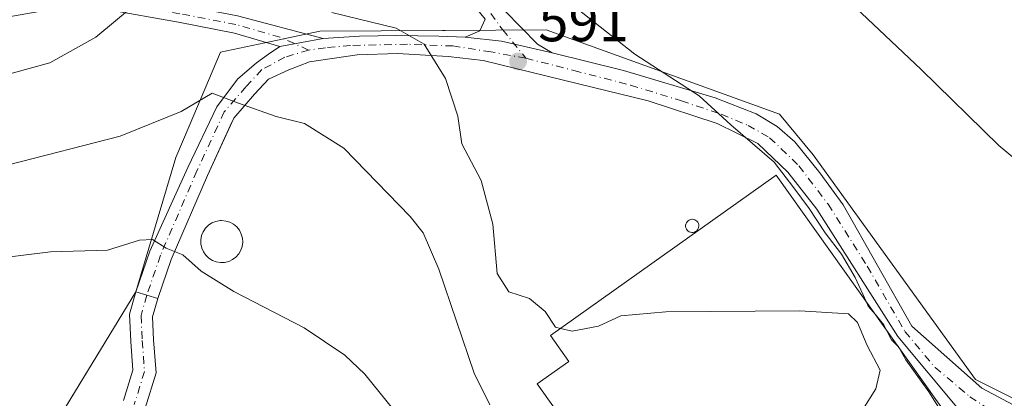
# Model space of a CAD drawing. Units: metres. Extents: x 627744 to 631195, y 4738869 to 4741247.
# Drawn here: x 629396 to 629568, y 4739169 to 4739235 of the extents above; entities that cross this region are included whole.
import ezdxf

# ---------------------------------------------------------------- set-up
doc = ezdxf.new("R2010")
doc.units = ezdxf.units.M
doc.header["$MEASUREMENT"] = 0
doc.linetypes.add('DGN Style 4', pattern=[2.6384748266838614, 1.318413404963828, -0.6592067024819142, 0.001648016756204785, -0.6592067024819142])
for name, color, linetype, lineweight in [('Agrupación de edificios CxS', 7, 'Continuous', 0), ('Camino Cxs', 7, 'Continuous', 0), ('Camino eje', 30, 'DGN Style 4', 13), ('Cultivos herbáceos CxS', 92, 'Continuous', 0), ('Curva de nivel normal', 30, 'Continuous', 0), ('Depósito genérico Cxs', 203, 'Continuous', 0), ('Edificación industrial Cxs', 135, 'Continuous', 13), ('Núcleo urbano CxS', 7, 'Continuous', 0), ('Punto de cota en terreno', 7, 'Continuous', 0), ('Rótulo de punto de cota en terreno', 7, 'Continuous', 0), ('Silo Cxs', 1, 'Continuous', 0)]:
    doc.layers.add(name, color=color, linetype=linetype, lineweight=lineweight)
doc.styles.add('Style-Arial', font='txt')

# ---------------------------------------------------------------- blocks, each defined once
blk = doc.blocks.new('*U25')
at = {"layer": 'Cultivos herbáceos CxS', "color": 92, "linetype": 'Continuous', "lineweight": 0}
blk.add_polyline3d([(629580.1852000002, 4739163.646700001, 588.1658000000025), (629563.4326999999, 4739172.0233, 588.7351999999955), (629534.9491999998, 4739211.3937, 589.0152999999991), (629529.0876000002, 4739218.5167, 588.757500000007), (629495.7830999997, 4739230.5261, 590.1312000000034), (629488.1602999996, 4739233.274900001, 590.3304999999964), (629470.4824999999, 4739233.178900001, 590.8292999999976), (629470.0273000002, 4739233.176300001, 590.8417000000045), (629448.5147000002, 4739233.0579, 589.0176999999967), (629441.1256999997, 4739231.501300001, 587.7388999999966), (629431.1152999997, 4739229.3873, 587.0190000000002), (629425.6262999997, 4739216.423699999, 584.7887999999948), (629423.2917, 4739210.904100001, 583.8513999999996), (629416.2931000004, 4739187.381300001, 578.9024000000063), (629397.0637999997, 4739155.834600001, 573.8414000000049), (629376.3887, 4739121.915899999, 571.3089999999938), (629366.8393000001, 4739106.2498, 570.7302000000054), (629314.1744999997, 4739019.850299999, 567.9554999999964)], dxfattribs=at)
blk = doc.blocks.new('5PATER')
at = {"layer": 'Punto de cota en terreno', "linetype": 'Continuous', "lineweight": 0}
h = blk.add_hatch(color=51, dxfattribs=at)
edge = h.paths.add_edge_path()
edge.add_ellipse((0, 0), major_axis=(-0.1095731443231308, -0.1110710700762829), ratio=0.9994222409660322, start_angle=0, end_angle=360)

msp = doc.modelspace()

# ---------------------------------------------------------------- linework, layer by layer
at = {"layer": 'Agrupación de edificios CxS', "color": 7, "linetype": 'Continuous', "lineweight": 0, "extrusion": (0.1521815639016077, -0.04718345205411385, 0.987225654782491), "elevation": -127253.9995936419, "flags": 128}
msp.add_lwpolyline([(4713004.47118366, 792122.158884796), (4713004.47118366, 792120.1322517113)], dxfattribs=at)
at = {"layer": 'Agrupación de edificios CxS', "color": 7, "linetype": 'Continuous', "lineweight": 0, "extrusion": (0.0819447589395776, -0.02540407576872166, 0.9963130479004435), "elevation": -68240.53164208953, "flags": 128}
msp.add_lwpolyline([(4713028.217570732, 799229.1786161608), (4713028.217570733, 799227.1702763042)], dxfattribs=at)
at = {"layer": 'Agrupación de edificios CxS', "color": 7, "linetype": 'Continuous', "lineweight": 0}
for points in [[(629314.1744999997, 4739019.850299999, 567.4122000000061), (629416.2931000004, 4739187.381300001, 579.062300000005), (629420.1152999997, 4739186.1963, 578.5671000000002), (629422.4665000001, 4739193.053900001, 580.1258999999991), (629428.8145000003, 4739207.7335, 582.9131999999954), (629432.8350999998, 4739216.444800001, 584.5314999999973), (629433.4776999997, 4739217.837099999, 584.7835999999952), (629437.0614999998, 4739221.9867, 585.7139000000025), (629439.5554999998, 4739224.6589, 586.306899999996), (629443.1139000002, 4739226.260299999, 586.9250000000029), (629446.7103000004, 4739227.678099999, 587.6750000000029), (629455.0488999998, 4739228.928300001, 588.8812999999936), (629462.1140999999, 4739229.133099999, 589.7790999999997), (629471.0225000001, 4739228.621099999, 590.5699000000022), (629477.1662999997, 4739227.9045, 591.2314000000042), (629493.8296999997, 4739223.799500001, 590.8368999999948), (629506.0417, 4739220.8391, 590.6095000000059), (629518.1244999999, 4739216.845699999, 590.1845999999932), (629525.2921000002, 4739213.3643, 589.9591999999975), (629530.5100999996, 4739208.3301, 590.8245000000024), (629535.5800999999, 4739201.880100001, 591.2200000000012), (629549.8000999996, 4739179.5101, 591.7394000000058), (629560.7301000003, 4739166.460100001, 591.3178999999947), (629572.2100999998, 4739158.040100001, 589.2467999999935)], [(629420.1152999997, 4739186.1963, 578.5671000000002), (629422.4665000001, 4739193.053900001, 580.1258999999991), (629428.8145000003, 4739207.7335, 582.9131999999954), (629432.8350999998, 4739216.444800001, 584.5314999999973), (629433.4776999997, 4739217.837099999, 584.7835999999952), (629437.0614999998, 4739221.9867, 585.7139000000025), (629439.5554999998, 4739224.6589, 586.306899999996), (629443.1139000002, 4739226.260299999, 586.9250000000029), (629446.7103000004, 4739227.678099999, 587.6750000000029), (629455.0488999998, 4739228.928300001, 588.8812999999936), (629462.1140999999, 4739229.133099999, 589.7790999999997), (629471.0225000001, 4739228.621099999, 590.5699000000022), (629477.1662999997, 4739227.9045, 591.2314000000042), (629493.8296999997, 4739223.799500001, 590.8368999999948), (629506.0417, 4739220.8391, 590.6095000000059), (629518.1244999999, 4739216.845699999, 590.1845999999932), (629525.2921000002, 4739213.3643, 589.9591999999975), (629530.5100999996, 4739208.3301, 590.8245000000024), (629535.5800999999, 4739201.880100001, 591.2200000000012), (629549.8000999996, 4739179.5101, 591.7394000000058), (629560.7301000003, 4739166.460100001, 591.3178999999947), (629572.2100999998, 4739158.040100001, 589.2467999999935)], [(629580.8200000003, 4739102.185000001, 588.2140000000073), (629575.7729000002, 4739103.063800001, 589.5368000000017), (629564.3861999996, 4739105.0463, 590.0206999999937), (629542.5580000002, 4739110.999399999, 589.7847000000038), (629522.7143000001, 4739108.6182, 589.6270999999979), (629511.6017000005, 4739114.9682, 587.312699999995), (629499.6955000004, 4739132.827600001, 584.9612000000052), (629483.4236000003, 4739122.112000001, 578.2333999999975), (629495.3298000004, 4739090.3619, 576.8093999999984), (629498.9017000003, 4739070.518100001, 577.0234999999957), (629469.9298, 4739057.024300001, 572.4039000000049), (629454.0547000002, 4739053.055600001, 569.3217000000004), (629440.1640999997, 4739091.1557, 569.8801999999996), (629404.8421, 4739076.471200001, 566.1729999999952), (629343.7232999997, 4739034.0055, 563.7462999999989), (629314.1744999997, 4739019.850299999, 567.4122000000061), (629416.2931000004, 4739187.381300001, 579.062300000005)]]:
    msp.add_polyline3d(points, dxfattribs=at)
at = {"layer": 'Camino Cxs', "color": 7, "linetype": 'Continuous', "lineweight": 0, "extrusion": (-0.1439246488826588, -0.02723042503121894, 0.9892139300457827), "elevation": -219062.4506404719, "flags": 128}
msp.add_lwpolyline([(-4539604.346566353, 1483410.068224696), (-4539604.346566353, 1483417.863935337)], dxfattribs=at)
msp.add_lwpolyline([(-4539604.346566353, 1483410.068224696), (-4539604.346566353, 1483417.863935337)], dxfattribs=at)
at = {"layer": 'Camino Cxs', "color": 7, "linetype": 'Continuous', "lineweight": 0, "extrusion": (-0.0472259891069457, -0.3218256383510511, 0.9456204124556583), "elevation": -1554375.214161223, "flags": 128}
msp.add_lwpolyline([(-65280.85195140283, 4520643.086157484), (-65274.46674798684, 4520643.310892303), (-65265.35539478225, 4520642.53584924)], dxfattribs=at)
msp.add_lwpolyline([(-65280.85195140283, 4520643.086157484), (-65274.46674798684, 4520643.310892303), (-65265.35539478225, 4520642.53584924)], dxfattribs=at)
at = {"layer": 'Camino Cxs', "color": 7, "linetype": 'Continuous', "lineweight": 0}
for points in [[(629399.4001000002, 4739340.0601, 599.2054000000062), (629418.6201, 4739321.8101, 596.8350999999967), (629428.4301000005, 4739309.9801, 595.0258000000031), (629442.1300999997, 4739286.3201, 592.6211999999941), (629453.3000999996, 4739270.450099999, 591.3755999999995), (629480.9549000004, 4739236.608100001, 590.5332999999955), (629486.6891000001, 4739230.771500001, 590.6337000000058), (629489.2489, 4739229.235500001, 590.6304999999993), (629480.3404999999, 4739231.283500001, 590.8825999999972), (629473.9921000004, 4739232.000299999, 590.809500000003), (629476.5519000003, 4739233.126499999, 590.8950999999943), (629477.4735000003, 4739235.174500001, 590.8105000000069), (629450.6201, 4739268.4801, 591.7474999999977), (629439.3201000001, 4739284.530099999, 593.2917000000016), (629425.6901000004, 4739308.0701, 595.5160999999935), (629416.1901000004, 4739319.530099999, 597.2005000000064), (629397.2001, 4739337.5601, 599.6578000000009)], [(629399.4001000002, 4739340.0601, 599.2054000000062), (629418.6201, 4739321.8101, 596.8350999999967), (629428.4301000005, 4739309.9801, 595.0258000000031), (629442.1300999997, 4739286.3201, 592.6211999999941), (629453.3000999996, 4739270.450099999, 591.3755999999995), (629480.9549000004, 4739236.608100001, 590.5332999999955), (629486.6891000001, 4739230.771500001, 590.6337000000058), (629489.2489, 4739229.235500001, 590.6304999999993)], [(629473.9921000004, 4739232.000299999, 590.809500000003), (629476.5519000003, 4739233.126499999, 590.8950999999943), (629477.4735000003, 4739235.174500001, 590.8105000000069), (629450.6201, 4739268.4801, 591.7474999999977), (629439.3201000001, 4739284.530099999, 593.2917000000016), (629425.6901000004, 4739308.0701, 595.5160999999935), (629416.1901000004, 4739319.530099999, 597.2005000000064), (629397.2001, 4739337.5601, 599.6578000000009)], [(629269.1001000004, 4739271.630100001, 594.3885000000009), (629282.4700999996, 4739266.770099999, 595.9625999999989), (629292.8800999997, 4739262.7401, 596.5592000000033), (629301.4101, 4739257.670100001, 597.6928999999947), (629314.8201000001, 4739248.360099999, 597.2804000000033), (629324.2001, 4739244.850099999, 596.6863000000012), (629364.7901, 4739238.1601, 594.9860000000045), (629381.1001000004, 4739235.850099999, 593.8637000000017), (629394.0601000005, 4739238.690099999, 593.8169000000053), (629403.8601000002, 4739240.4301, 592.8375999999989), (629411.5601000005, 4739239.9001, 591.9018999999971), (629424.2901, 4739237.630100001, 589.5671000000002), (629434.1001000004, 4739235.7501, 589.0025000000023), (629449.1098999997, 4739231.795499999, 588.434500000003)], [(629441.5327000003, 4739230.3619, 587.2926000000007), (629433.5401, 4739232.7301, 587.4253999999928), (629423.7301000003, 4739234.610099999, 588.6690999999992), (629411.1801000005, 4739236.850099999, 590.8748999999953), (629404.0201000003, 4739237.340100001, 592.1710000000021), (629394.6601, 4739235.6801, 592.8816999999982), (629381.2200999996, 4739232.7301, 592.9274000000005), (629364.3300999999, 4739235.120100001, 594.0117000000029), (629323.4001000002, 4739241.870100001, 595.764599999995), (629313.3901000004, 4739245.620100001, 596.6079000000027), (629299.7401000002, 4739255.0801, 596.709400000007), (629291.5301000001, 4739259.970100001, 595.9290999999939), (629281.3901000004, 4739263.890100001, 595.1040999999968), (629268.0500999996, 4739268.7401, 593.7725000000064)], [(629434.1001000004, 4739235.7501, 589.0025000000023), (629449.1098999997, 4739231.795499999, 588.434500000003), (629441.5327000003, 4739230.3619, 587.2926000000007), (629433.5401, 4739232.7301, 587.4253999999928), (629423.7301000003, 4739234.610099999, 588.6690999999992), (629411.1801000005, 4739236.850099999, 590.8748999999953)], [(629414.1259000005, 4739168.3057, 575.5684000000037), (629415.7823000001, 4739173.643300001, 576.493100000007), (629415.4089000003, 4739178.683900001, 577.4404999999971), (629415.1935000002, 4739183.4231, 578.3359999999957), (629416.2931000004, 4739187.381300001, 579.062300000005), (629418.7333000004, 4739194.498500001, 580.6119000000035), (629425.4139, 4739209.1337, 583.1524000000063), (629430.4521000005, 4739219.803099999, 585.0013000000035), (629434.0844999999, 4739224.659499999, 585.8524999999936), (629437.3957000002, 4739227.5087, 586.4563000000053), (629439.5153000001, 4739229.027100001, 586.902900000001), (629441.5327000003, 4739230.3619, 587.2926000000007), (629449.1098999997, 4739231.795499999, 588.434500000003), (629455.4584999997, 4739232.2051, 589.3745999999956), (629462.0116999998, 4739232.307499999, 590.2228000000032), (629469.3843, 4739232.2051, 590.6437000000005), (629473.9921000004, 4739232.000299999, 590.809500000003), (629480.3404999999, 4739231.283500001, 590.8825999999972), (629489.2489, 4739229.235500001, 590.6304999999993), (629501.7411000002, 4739226.163699999, 590.3092999999935), (629517.8173000002, 4739221.351100001, 589.6517000000022), (629524.9848999997, 4739218.5865, 589.3338999999978), (629528.6710999999, 4739216.333699999, 589.2495000000055), (629531.7429000001, 4739213.671499999, 589.2584000000061), (629536.1458999999, 4739208.2445, 589.3300000000017), (629540.2417000001, 4739202.612700001, 589.3457000000053), (629552.2801000001, 4739181.3301, 589.6536999999954), (629564.5116999998, 4739170.4801, 588.9407999999967), (629575.5894999999, 4739164.5919, 588.4737000000023)], [(629449.1098999997, 4739231.795499999, 588.434500000003), (629455.4584999997, 4739232.2051, 589.3745999999956), (629462.0116999998, 4739232.307499999, 590.2228000000032), (629469.3843, 4739232.2051, 590.6437000000005), (629473.9921000004, 4739232.000299999, 590.809500000003)], [(629414.1259000005, 4739168.3057, 575.5684000000037), (629415.7823000001, 4739173.643300001, 576.493100000007), (629415.4089000003, 4739178.683900001, 577.4404999999971), (629415.1935000002, 4739183.4231, 578.3359999999957), (629416.2931000004, 4739187.381300001, 579.062300000005), (629418.7333000004, 4739194.498500001, 580.6119000000035), (629425.4139, 4739209.1337, 583.1524000000063), (629430.4521000005, 4739219.803099999, 585.0013000000035), (629434.0844999999, 4739224.659499999, 585.8524999999936), (629437.3957000002, 4739227.5087, 586.4563000000053), (629439.5153000001, 4739229.027100001, 586.902900000001), (629441.5327000003, 4739230.3619, 587.2926000000007)], [(629560.7301000003, 4739166.460100001, 591.3178999999947), (629549.8000999996, 4739179.5101, 591.7394000000058), (629535.5800999999, 4739201.880100001, 591.2200000000012), (629530.5100999996, 4739208.3301, 590.8245000000024), (629525.2921000002, 4739213.3643, 589.9591999999975), (629518.1244999999, 4739216.845699999, 590.1845999999932), (629506.0417, 4739220.8391, 590.6095000000059), (629493.8296999997, 4739223.799500001, 590.8368999999948), (629477.1662999997, 4739227.9045, 591.2314000000042), (629471.0225000001, 4739228.621099999, 590.5699000000022), (629462.1140999999, 4739229.133099999, 589.7790999999997), (629455.0488999998, 4739228.928300001, 588.8812999999936), (629446.7103000004, 4739227.678099999, 587.6750000000029), (629443.1139000002, 4739226.260299999, 586.9250000000029), (629439.5554999998, 4739224.6589, 586.306899999996), (629437.0614999998, 4739221.9867, 585.7139000000025), (629433.4776999997, 4739217.837099999, 584.7835999999952), (629428.8145000003, 4739207.7335, 582.9131999999954), (629422.4665000001, 4739193.053900001, 580.1258999999991), (629420.1152999997, 4739186.1963, 578.5671000000002), (629419.2185000004, 4739182.967300001, 577.847099999999), (629419.4023000002, 4739178.922499999, 577.1385000000009), (629419.8274999997, 4739173.1823, 576.2783999999956), (629417.8904999997, 4739166.9407, 575.4869000000035)], [(629560.7301000003, 4739166.460100001, 591.3178999999947), (629549.8000999996, 4739179.5101, 591.7394000000058), (629535.5800999999, 4739201.880100001, 591.2200000000012), (629530.5100999996, 4739208.3301, 590.8245000000024), (629525.2921000002, 4739213.3643, 589.9591999999975), (629518.1244999999, 4739216.845699999, 590.1845999999932), (629506.0417, 4739220.8391, 590.6095000000059), (629493.8296999997, 4739223.799500001, 590.8368999999948), (629477.1662999997, 4739227.9045, 591.2314000000042), (629471.0225000001, 4739228.621099999, 590.5699000000022), (629462.1140999999, 4739229.133099999, 589.7790999999997), (629455.0488999998, 4739228.928300001, 588.8812999999936), (629446.7103000004, 4739227.678099999, 587.6750000000029), (629443.1139000002, 4739226.260299999, 586.9250000000029), (629439.5554999998, 4739224.6589, 586.306899999996), (629437.0614999998, 4739221.9867, 585.7139000000025), (629433.4776999997, 4739217.837099999, 584.7835999999952), (629428.8145000003, 4739207.7335, 582.9131999999954), (629422.4665000001, 4739193.053900001, 580.1258999999991), (629420.1152999997, 4739186.1963, 578.5671000000002), (629419.2185000004, 4739182.967300001, 577.847099999999), (629419.4023000002, 4739178.922499999, 577.1385000000009), (629419.8274999997, 4739173.1823, 576.2783999999956), (629417.8904999997, 4739166.9407, 575.4869000000035)], [(629489.2489, 4739229.235500001, 590.6304999999993), (629501.7411000002, 4739226.163699999, 590.3092999999935), (629517.8173000002, 4739221.351100001, 589.6517000000022), (629524.9848999997, 4739218.5865, 589.3338999999978), (629528.6710999999, 4739216.333699999, 589.2495000000055), (629531.7429000001, 4739213.671499999, 589.2584000000061), (629536.1458999999, 4739208.2445, 589.3300000000017), (629540.2417000001, 4739202.612700001, 589.3457000000053), (629552.2801000001, 4739181.3301, 589.6536999999954), (629564.5116999998, 4739170.4801, 588.9407999999967), (629575.5894999999, 4739164.5919, 588.4737000000023), (629585.3696999997, 4739160.600099999, 588.1680999999953)]]:
    msp.add_polyline3d(points, dxfattribs=at)
at = {"layer": 'Camino eje', "color": 30, "linetype": 'DGN Style 4', "lineweight": 13}
for points in [[(629398.3000999996, 4739338.8101, 599.3754000000044), (629417.4051000001, 4739320.670100001, 596.9254999999976), (629427.0601000005, 4739309.0251, 595.1634000000049), (629440.7251000004, 4739285.425100001, 592.9217000000062), (629451.9600999998, 4739269.465100001, 591.5206999999937), (629455.6624999996, 4739264.630100001, 591.407600000006), (629464.3668999998, 4739254.424699999, 591.129700000005), (629473.5824999996, 4739242.751700001, 590.8200999999972), (629480.5453000005, 4739233.331300001, 590.7520999999979), (629484.6410999997, 4739228.313899999, 590.8481000000029)], [(629446.5500999996, 4739229.747500001, 587.8702000000048), (629441.5327000003, 4739232.000299999, 587.4967999999935), (629433.8201000001, 4739234.2401, 588.2051999999967), (629424.0100999996, 4739236.120100001, 589.0865000000049), (629411.3701, 4739238.3751, 591.3248000000021), (629403.9401000004, 4739238.8851, 592.5074000000022), (629394.3601000002, 4739237.1851, 593.3307000000059), (629387.8800999997, 4739235.765100001, 593.5068000000028), (629381.1601, 4739234.290100001, 593.3957999999984), (629364.5601000005, 4739236.640100001, 594.4375), (629323.8000999996, 4739243.360099999, 596.1937999999936), (629314.1051000003, 4739246.9901, 596.9094999999943), (629307.2801000001, 4739251.720100001, 597.4606000000058), (629300.5751, 4739256.3751, 597.1799000000028), (629296.4700999996, 4739258.8201, 596.6385000000009), (629292.2050999999, 4739261.3551, 596.2102000000014), (629287.0000999998, 4739263.370100001, 595.6763999999966), (629281.9301000005, 4739265.3301, 595.5237000000052), (629268.5751, 4739270.1851, 594.0734999999986)], [(629484.6410999997, 4739228.313899999, 590.8481000000029), (629478.4974999997, 4739229.440300001, 591.1052000000054), (629471.8416999998, 4739230.464299999, 590.6717999999964), (629463.8548999998, 4739230.771500001, 590.176099999997), (629453.9225000005, 4739230.5667, 588.9478999999993), (629449.5195000004, 4739230.157099999, 588.3090999999986), (629446.5500999996, 4739229.747500001, 587.8702000000048)], [(629446.5500999996, 4739229.747500001, 587.8702000000048), (629442.3916999997, 4739228.4825, 587.1555999999982), (629438.3679000001, 4739226.317700001, 586.409599999999), (629435.5729, 4739223.323100001, 585.7774000000063), (629431.7796999998, 4739218.931100001, 584.8742000000057), (629426.9885, 4739208.549699999, 583.0420000000013), (629420.5998999998, 4739193.7763, 580.3506000000052), (629418.2040999997, 4739186.788699999, 578.7394000000058), (629417.2059000004, 4739183.1953, 578.0328000000009), (629417.4057, 4739178.803099999, 577.2746999999945), (629417.8049, 4739173.412900001, 576.4361000000063), (629416.0081000002, 4739167.623299999, 575.5363000000071)], [(629484.6410999997, 4739228.313899999, 590.8481000000029), (629493.0374999996, 4739226.163699999, 590.6992000000029), (629502.9698999999, 4739223.603900001, 590.5148000000045), (629511.8783, 4739220.8391, 590.2795999999944), (629518.8410999998, 4739218.484099999, 589.9189000000042), (629523.5513000004, 4739216.5385, 589.7433000000019), (629527.3399, 4739214.388300001, 589.6445999999996), (629532.4596999995, 4739209.473300001, 589.8828999999969), (629537.5795, 4739202.715100001, 589.7311000000045), (629544.4398999996, 4739191.861300001, 590.1650999999983), (629551.0401, 4739180.420100001, 590.6111999999994), (629556.3251, 4739174.1151, 590.0325000000012), (629562.4161, 4739168.983100001, 589.5342999999993), (629567.7297, 4739165.4759, 589.1279999999971), (629572.1963000001, 4739162.895300001, 588.8530000000028), (629575.5894999999, 4739160.899499999, 588.7620000000024)]]:
    msp.add_polyline3d(points, dxfattribs=at)
at = {"layer": 'Cultivos herbáceos CxS', "color": 92, "linetype": 'Continuous', "lineweight": 0}
msp.add_polyline3d([(629580.1852000002, 4739163.646700001, 588.1658000000025), (629563.4326999999, 4739172.0233, 588.7351999999955), (629534.9491999998, 4739211.3937, 589.0152999999991), (629529.0876000002, 4739218.5167, 588.757500000007), (629495.7830999997, 4739230.5261, 590.1312000000034), (629488.1602999996, 4739233.274900001, 590.3304999999964), (629470.4824999999, 4739233.178900001, 590.8292999999976), (629470.0273000002, 4739233.176300001, 590.8417000000045), (629448.5147000002, 4739233.0579, 589.0176999999967), (629441.1256999997, 4739231.501300001, 587.7388999999966), (629431.1152999997, 4739229.3873, 587.0190000000002), (629425.6262999997, 4739216.423699999, 584.7887999999948), (629423.2917, 4739210.904100001, 583.8513999999996), (629416.2931000004, 4739187.381300001, 578.9024000000063), (629397.0637999997, 4739155.834600001, 573.8414000000049), (629376.3887, 4739121.915899999, 571.3089999999938), (629366.8393000001, 4739106.2498, 570.7302000000054), (629314.1744999997, 4739019.850299999, 567.9554999999964)], dxfattribs=at)
at = {"layer": 'Curva de nivel normal', "color": 30, "linetype": 'Continuous', "lineweight": 0, "flags": 128}
for points, elevation in [([(629575.1200000001, 4739206.6501), (629567.4699999997, 4739213.040100001), (629553.9000000004, 4739226.3301), (629537.1399999997, 4739242.2501), (629521.8300000001, 4739259.290100001), (629515.0800000001, 4739268.1601), (629512.2800000003, 4739273.620100001), (629510.5700000003, 4739279.100099999), (629510.0099999999, 4739283.7601), (629510.7400000002, 4739290.7601), (629514.4500000002, 4739303.7601), (629520.6299999999, 4739318.0801), (629523.0099999999, 4739326.700099999), (629522.4400000004, 4739331.4101), (629520.3099999997, 4739335.7601), (629514.0999999996, 4739343.300100001)], 585), ([(629544.3161000004, 4739185.524800001), (629542.3200000003, 4739189.890100001), (629539.9500000002, 4739193.960100001), (629537.0499999998, 4739197.6801), (629534.2800000003, 4739201.9801), (629531.5599999997, 4739205.5701), (629528.1299999999, 4739210.0801), (629520.5599999997, 4739216.6501), (629515, 4739221.7401), (629503.6900000004, 4739229.0101), (629487.7400000002, 4739241.7301), (629479.9000000004, 4739250.280099999), (629476.29, 4739255.200099999), (629470.8499999996, 4739265.9001), (629468.79, 4739272.970100001), (629468.4800000006, 4739280.130100001), (629469.2000000002, 4739287.5601), (629471.8600000005, 4739296.540100001), (629476.8200000003, 4739308.020099999), (629480.7199999997, 4739313.1501), (629487.7999999998, 4739319.4801), (629492.3399999999, 4739326.380100001), (629493.5599999997, 4739331.770099999), (629492.8899999997, 4739337.440099999)], 590), ([(629279.8799999999, 4739237.5001), (629283.5599999997, 4739233.860099999), (629287.1699999999, 4739229.140100001), (629289.2100000001, 4739223.370100001), (629290.0199999996, 4739217.7401), (629292.1799999997, 4739214.0601), (629296.8499999996, 4739213.5801), (629299.4500000002, 4739213.030099999), (629302.2999999998, 4739210.8301), (629306.9400000004, 4739206.3101), (629309.5800000001, 4739204.710100001), (629313.2400000002, 4739205.470100001), (629324.5199999996, 4739209.170100001), (629344.0499999998, 4739214.0001), (629372.7800000003, 4739221.0801), (629391.5499999998, 4739224.870100001), (629401.2400000002, 4739227.520099999), (629409.2599999999, 4739232.020099999), (629416.5, 4739238.020099999)], 590), ([(629450.6200000001, 4739236.3201), (629461.9100000003, 4739233.600099999), (629466.8300000001, 4739230.770099999), (629470.5599999997, 4739224.780099999), (629472.7199999997, 4739218.140100001), (629473.4100000003, 4739213.300100001), (629476.79, 4739206.870100001), (629478.8099999997, 4739199.2401), (629479.5800000001, 4739190.5601), (629481.6100000005, 4739187.350099999), (629485.2599999999, 4739186.200099999), (629487.9800000006, 4739183.920100001), (629489.79, 4739181.170100001), (629490.7149, 4739180.948200001)], 590), ([(629393.9400000004, 4739209.630100001), (629413.5599999997, 4739214.6601), (629424.25, 4739218.9901), (629429.6600000003, 4739222.170100001), (629434.2800000003, 4739220.4301), (629440.8899999997, 4739218.090100001), (629445.8099999997, 4739216.890100001), (629452.7199999997, 4739212.5601), (629464.3399999999, 4739200.5701), (629466.6399999997, 4739197.6801), (629469.3700000001, 4739191.360099999), (629475.54, 4739173.120100001), (629478.3300000001, 4739167.5701)], 585), ([(629390.3899999997, 4739193.0101), (629401.3300000001, 4739194.380100001), (629411.3099999997, 4739194.6601), (629416.9000000004, 4739196.4301), (629419.1799999997, 4739196.520099999), (629421.6200000001, 4739195.0001), (629424.5099999999, 4739193.8301), (629427.7100000001, 4739190.9801), (629433.4500000002, 4739187.4001), (629445.79, 4739181.030099999), (629452.8799999999, 4739176.2501), (629456.3899999997, 4739172.9101), (629467.9000000004, 4739158.6801)], 580), ([(629545.8081, 4739183.427400001), (629544.6200000001, 4739184.860099999), (629544.3161000004, 4739185.524800001)], 590), ([(629490.7149, 4739180.948200001), (629492.75, 4739180.460100001), (629497.3499999996, 4739181.360099999), (629501.2800000003, 4739183.1601), (629509.1399999997, 4739183.840100001), (629532.6299999999, 4739184.050100001), (629541.1500000004, 4739183.520099999), (629542.75, 4739182.0001), (629544.4100000003, 4739177.9801), (629546.7300000006, 4739173.640100001), (629545.9500000002, 4739170.370100001), (629543.9600000001, 4739167.220100001), (629534.29, 4739152.2601), (629533.0499999998, 4739149.040100001), (629533.3700000001, 4739145.970100001), (629532.5800000001, 4739141.920100001), (629528.3600000005, 4739133.1501), (629527.4600000001, 4739127.880100001), (629524.2599999999, 4739119.340100001), (629523.0696, 4739115.1832)], 590), ([(629547.8893999998, 4739180.501599999), (629547.3399999999, 4739181.5801), (629545.8081, 4739183.427400001)], 590), ([(629549.6513, 4739178.024800001), (629548.6900000004, 4739178.9301), (629547.8893999998, 4739180.501599999)], 590), ([(629550.1698000003, 4739177.296), (629549.8899999997, 4739177.800100001), (629549.6513, 4739178.024800001)], 590), ([(629561.0292999997, 4739157.2994), (629560.5999999996, 4739160.340100001), (629559.7199999997, 4739163.300100001), (629558.1799999997, 4739165.090100001), (629555.2400000002, 4739169.8201), (629551.2000000002, 4739175.440099999), (629550.1698000003, 4739177.296)], 590)]:
    msp.add_lwpolyline(points, dxfattribs=dict(at, elevation=elevation))
at = {"layer": 'Depósito genérico Cxs', "color": 203, "linetype": 'Continuous', "lineweight": 0, "elevation": 582.1662000000068, "flags": 128}
msp.add_lwpolyline([(629431.8400999998, 4739192.530099999), (629431.1001000004, 4739192.5001), (629430.3800999997, 4739192.610099999), (629429.6901000004, 4739192.870100001), (629429.0701000001, 4739193.2601), (629428.5301000001, 4739193.770099999), (629428.1101000002, 4739194.370100001), (629427.8201000001, 4739195.040100001), (629427.6700999998, 4739195.7601), (629427.6601, 4739196.5001), (629427.8000999996, 4739197.220100001), (629428.0800999999, 4739197.9001), (629428.4901000002, 4739198.5101), (629429.0100999996, 4739199.030099999), (629429.6201, 4739199.4301), (629430.3000999996, 4739199.710100001), (629431.0301000001, 4739199.840100001), (629431.3201000001, 4739199.850099999), (629432.0601000005, 4739199.780099999), (629432.7600999996, 4739199.5601), (629433.4001000002, 4739199.210100001), (629433.9600999998, 4739198.7301), (629434.4200999998, 4739198.1601), (629434.7500999998, 4739197.5001), (629434.9501, 4739196.790100001), (629435.0000999998, 4739196.0601), (629434.9101, 4739195.3301), (629434.6700999998, 4739194.640100001), (629434.3000999996, 4739194.0001), (629433.8101000005, 4739193.450099999), (629433.2200999996, 4739193.0101), (629432.5500999996, 4739192.700099999)], close=True, dxfattribs=at)
at = {"layer": 'Depósito genérico Cxs', "color": 203, "linetype": 'Continuous', "lineweight": 0}
msp.add_polyline3d([(629431.8400999998, 4739192.530099999, 581.7866000000067), (629431.1001000004, 4739192.5001, 581.7320000000036), (629430.3800999997, 4739192.610099999, 581.6921000000002), (629429.6901000004, 4739192.870100001, 581.6689999999944), (629429.0701000001, 4739193.2601, 581.6640000000043), (629428.5301000001, 4739193.770099999, 581.6769999999962), (629428.1101000002, 4739194.370100001, 581.707899999994), (629427.8201000001, 4739195.040100001, 581.7550999999949), (629427.6700999998, 4739195.7601, 581.8169999999955), (629427.6601, 4739196.5001, 581.8901999999945), (629427.8000999996, 4739197.220100001, 581.9707000000053), (629428.0800999999, 4739197.9001, 582.0087000000058), (629428.4901000002, 4739198.5101, 582.0200000000041), (629429.0100999996, 4739199.030099999, 582.0354999999981), (629429.6201, 4739199.4301, 582.0549000000028), (629430.3000999996, 4739199.710100001, 582.0780999999988), (629431.0301000001, 4739199.840100001, 582.1065999999992), (629431.3201000001, 4739199.850099999, 582.1193000000058), (629432.0601000005, 4739199.780099999, 582.1558999999979), (629432.7600999996, 4739199.5601, 582.1662000000069), (629433.4001000002, 4739199.210100001, 582.1208000000044), (629433.9600999998, 4739198.7301, 582.0660000000062), (629434.4200999998, 4739198.1601, 582.0017999999982), (629434.7500999998, 4739197.5001, 581.934500000003), (629434.9501, 4739196.790100001, 581.8306000000011), (629435.0000999998, 4739196.0601, 581.7480999999971), (629434.9101, 4739195.3301, 581.6886999999988), (629434.6700999998, 4739194.640100001, 581.6591999999946), (629434.3000999996, 4739194.0001, 581.6584000000003), (629433.8101000005, 4739193.450099999, 581.6891999999935), (629433.2200999996, 4739193.0101, 581.750199999995), (629432.5500999996, 4739192.700099999, 581.8395000000019), (629431.8400999998, 4739192.530099999, 581.7866000000067)], dxfattribs=at)
at = {"layer": 'Edificación industrial Cxs', "color": 135, "linetype": 'Continuous', "lineweight": 13, "elevation": 596.5982999999981, "flags": 128}
msp.add_lwpolyline([(629528.4700999996, 4739207.800100001), (629559.1801000005, 4739164.630100001), (629561.0601000005, 4739165.960100001), (629564.5800999999, 4739161.020099999), (629561.6300999997, 4739158.9301), (629562.2001, 4739158.130100001), (629559.7901, 4739156.420100001), (629567.0100999996, 4739146.2601), (629523.1501000002, 4739115.0701), (629512.0701000001, 4739130.6601), (629514.3201000001, 4739132.2601), (629486.6001000004, 4739171.2301), (629492.1300999997, 4739175.170100001), (629488.9600999998, 4739179.700099999)], close=True, dxfattribs=at)
at = {"layer": 'Edificación industrial Cxs', "color": 135, "linetype": 'Continuous', "lineweight": 13}
msp.add_polyline3d([(629528.4700999996, 4739207.800100001, 591.834600000002), (629559.1801000005, 4739164.630100001, 593.3552999999956), (629561.0601000005, 4739165.960100001, 591.4919999999984), (629564.5800999999, 4739161.020099999, 592.1392000000051), (629561.6300999997, 4739158.9301, 595.0769), (629562.2001, 4739158.130100001, 595.1843999999984), (629559.7901, 4739156.420100001, 596.5982999999978), (629567.0100999996, 4739146.2601, 592.3475999999937), (629523.1501000002, 4739115.0701, 592.0353000000032), (629512.0701000001, 4739130.6601, 591.6371000000072), (629514.3201000001, 4739132.2601, 593.1339000000007), (629486.6001000004, 4739171.2301, 589.9471000000049), (629492.1300999997, 4739175.170100001, 594.3298000000068), (629488.9600999998, 4739179.700099999, 592.0519000000058), (629528.4700999996, 4739207.800100001, 591.834600000002)], dxfattribs=at)
at = {"layer": 'Núcleo urbano CxS', "color": 7, "linetype": 'Continuous', "lineweight": 0}
for points in [[(629314.1744999997, 4739019.850299999, 567.9554999999964), (629366.8393000001, 4739106.2498, 570.7302000000054), (629376.3887, 4739121.915899999, 571.3089999999938), (629397.0637999997, 4739155.834600001, 573.8414000000049), (629416.2931000004, 4739187.381300001, 578.9024000000063), (629423.2917, 4739210.904100001, 583.8513999999996), (629425.6262999997, 4739216.423699999, 584.7887999999948), (629431.1152999997, 4739229.3873, 587.0190000000002), (629441.1256999997, 4739231.501300001, 587.7388999999966), (629448.5147000002, 4739233.0579, 589.0176999999967), (629470.0273000002, 4739233.176300001, 590.8417000000045), (629470.4824999999, 4739233.178900001, 590.8292999999976), (629488.1602999996, 4739233.274900001, 590.3304999999964), (629495.7830999997, 4739230.5261, 590.1312000000034), (629529.0876000002, 4739218.5167, 588.757500000007), (629534.9491999998, 4739211.3937, 589.0152999999991), (629563.4326999999, 4739172.0233, 588.7351999999955), (629580.1852000002, 4739163.646700001, 588.1658000000025)], [(629580.1852000002, 4739163.646700001, 588.1658000000025), (629563.4326999999, 4739172.0233, 588.7351999999955), (629534.9491999998, 4739211.3937, 589.0152999999991), (629529.0876000002, 4739218.5167, 588.757500000007), (629495.7830999997, 4739230.5261, 590.1312000000034), (629488.1602999996, 4739233.274900001, 590.3304999999964), (629470.4824999999, 4739233.178900001, 590.8292999999976), (629470.0273000002, 4739233.176300001, 590.8417000000045), (629448.5147000002, 4739233.0579, 589.0176999999967), (629441.1256999997, 4739231.501300001, 587.7388999999966), (629431.1152999997, 4739229.3873, 587.0190000000002), (629425.6262999997, 4739216.423699999, 584.7887999999948), (629423.2917, 4739210.904100001, 583.8513999999996), (629416.2931000004, 4739187.381300001, 578.9024000000063), (629397.0637999997, 4739155.834600001, 573.8414000000049), (629376.3887, 4739121.915899999, 571.3089999999938), (629366.8393000001, 4739106.2498, 570.7302000000054), (629314.1744999997, 4739019.850299999, 567.9554999999964)]]:
    msp.add_polyline3d(points, dxfattribs=at)
at = {"layer": 'Silo Cxs', "color": 1, "linetype": 'Continuous', "lineweight": 0, "elevation": 596.6108999999999, "flags": 128}
msp.add_lwpolyline([(629513.9401000004, 4739197.780099999), (629513.7001, 4739197.770099999), (629513.4801000003, 4739197.8101), (629513.2600999996, 4739197.890100001), (629513.0601000005, 4739198.0101), (629512.9001000002, 4739198.170100001), (629512.7701000003, 4739198.360099999), (629512.6700999998, 4739198.5701), (629512.6201, 4739198.800100001), (629512.6201, 4739199.030099999), (629512.6700999998, 4739199.2501), (629512.7500999998, 4739199.470100001), (629512.8800999997, 4739199.6601), (629513.0500999996, 4739199.8201), (629513.2401000002, 4739199.950099999), (629513.4501, 4739200.030099999), (629513.6801000005, 4739200.0801), (629513.7701000003, 4739200.0801), (629514.0000999998, 4739200.0601), (629514.2200999996, 4739199.9901), (629514.4301000005, 4739199.880100001), (629514.6001000004, 4739199.7301), (629514.7500999998, 4739199.550100001), (629514.8501000004, 4739199.340100001), (629514.9101, 4739199.120100001), (629514.9301000005, 4739198.890100001), (629514.9001000002, 4739198.6601), (629514.8201000001, 4739198.440099999), (629514.7100999998, 4739198.2401), (629514.5500999996, 4739198.0701), (629514.3701, 4739197.9301), (629514.1601, 4739197.8301)], close=True, dxfattribs=at)
at = {"layer": 'Silo Cxs', "color": 1, "linetype": 'Continuous', "lineweight": 0}
msp.add_polyline3d([(629513.9401000004, 4739197.780099999, 596.6043000000063), (629513.7001, 4739197.770099999, 596.6108999999997), (629513.4801000003, 4739197.8101, 596.5757000000012), (629513.2600999996, 4739197.890100001, 596.506899999993), (629513.0601000005, 4739198.0101, 596.4042999999947), (629512.9001000002, 4739198.170100001, 596.2682000000059), (629512.7701000003, 4739198.360099999, 596.1068999999989), (629512.6700999998, 4739198.5701, 595.9287999999942), (629512.6201, 4739198.800100001, 595.7342999999964), (629512.6201, 4739199.030099999, 595.5402999999933), (629512.6700999998, 4739199.2501, 595.3555000000051), (629512.7500999998, 4739199.470100001, 595.1713000000018), (629512.8800999997, 4739199.6601, 595.0133999999962), (629513.0500999996, 4739199.8201, 594.8818000000028), (629513.2401000002, 4739199.950099999, 594.775999999998), (629513.4501, 4739200.030099999, 594.7127999999939), (629513.6801000005, 4739200.0801, 594.6753000000026), (629513.7701000003, 4739200.0801, 594.6771000000008), (629514.0000999998, 4739200.0601, 594.6981999999989), (629514.2200999996, 4739199.9901, 594.7609999999986), (629514.4301000005, 4739199.880100001, 594.8567000000039), (629514.6001000004, 4739199.7301, 594.9848000000056), (629514.7500999998, 4739199.550100001, 595.1371999999974), (629514.8501000004, 4739199.340100001, 595.3135000000038), (629514.9101, 4739199.120100001, 595.4973999999929), (629514.9301000005, 4739198.890100001, 595.6888999999937), (629514.9001000002, 4739198.6601, 595.8797999999952), (629514.8201000001, 4739198.440099999, 596.061799999996), (629514.7100999998, 4739198.2401, 596.2271000000037), (629514.5500999996, 4739198.0701, 596.3671999999933), (629514.3701, 4739197.9301, 596.4823999999935), (629514.1601, 4739197.8301, 596.5641999999935), (629513.9401000004, 4739197.780099999, 596.6043000000063)], dxfattribs=at)

# ---------------------------------------------------------------- block references
at = {"layer": 'Cultivos herbáceos CxS', "color": 92, "linetype": 'Continuous', "lineweight": 0}
msp.add_blockref('*U25', (0, 0), dxfattribs=at)
at = {"layer": 'Punto de cota en terreno', "color": 7, "linetype": 'Continuous', "lineweight": 0, "xscale": 10, "yscale": 10, "zscale": 10}
msp.add_blockref('5PATER', (629483.2599999999, 4739227.76, 591), dxfattribs=at)

# ---------------------------------------------------------------- texts
at = {"layer": 'Rótulo de punto de cota en terreno', "color": 7, "linetype": 'Continuous', "lineweight": 0, "style": 'Style-Arial'}
msp.add_text('591', height=7.000000000000002, dxfattribs=at).set_placement((629486.7878000002, 4739231.287799999))

doc.saveas('drawing.dxf')
